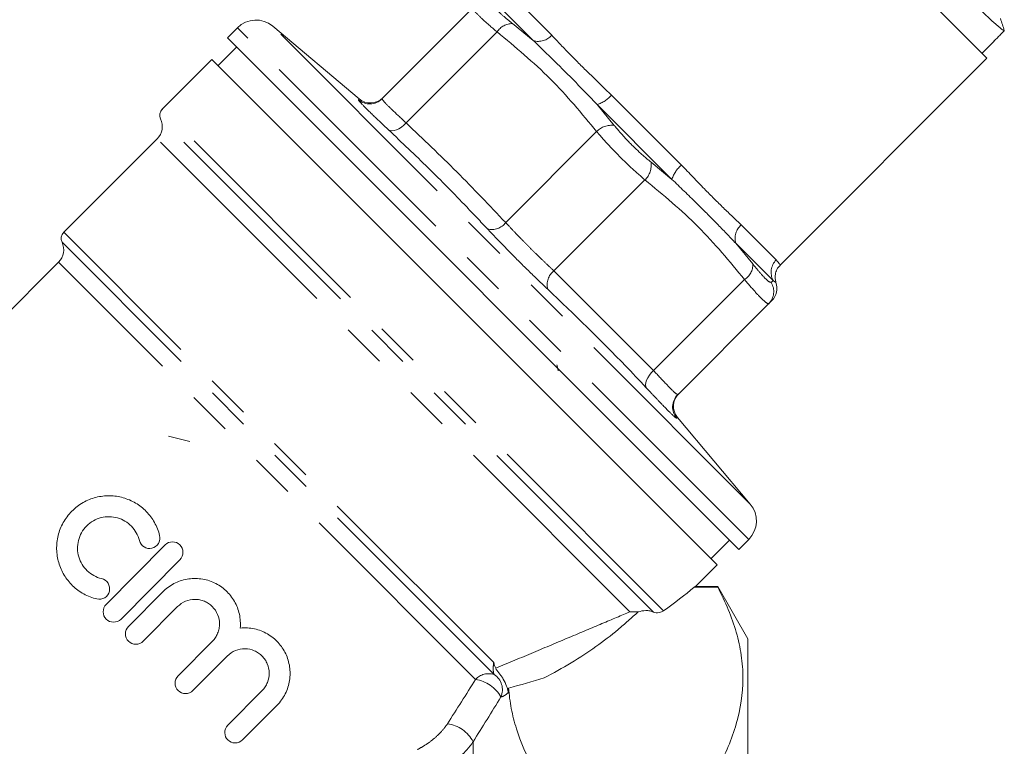
# Model space of a CAD drawing. Units: millimetres. Extents: x 169 to 237, y 89 to 254.
# Drawn here: x 186 to 214, y 203 to 224 of the extents above; entities that cross this region are included whole.
import ezdxf

# ---------------------------------------------------------------- set-up
doc = ezdxf.new("R2010")
doc.units = ezdxf.units.MM
doc.linetypes.add('PHANTOM', pattern=[12.7, 6.35, -1.27, 1.27, -1.27, 1.27, -1.27])

msp = doc.modelspace()

# ---------------------------------------------------------------- linework, layer by layer
at = {"color": 7, "linetype": 'Continuous', "lineweight": 15}
for p, q in [((213.676, 222.572), (205.969, 230.28)), ((198.927, 224.016), (196.317, 221.406)), ((195.665, 221.404), (193.181, 223.488)), ((192.168, 223.444), (191.88, 223.155)), ((214.056, 223.235), (214.174, 223.353)), ((191.88, 223.155), (206.552, 208.483)), ((213.701, 222.88), (213.879, 223.057)), ((192.145, 222.89), (191.615, 222.36)), ((213.535, 222.714), (213.701, 222.88)), ((191.438, 222.537), (190.014, 221.112)), ((191.438, 222.537), (205.934, 208.041)), ((207.748, 216.644), (213.676, 222.572)), ((189.867, 220.259), (187.185, 217.577)), ((187.039, 216.723), (176.435, 206.119)), ((207.616, 216.138), (207.616, 216.138)), ((207.502, 215.62), (207.413, 215.531)), ((207.413, 215.531), (204.803, 212.921)), ((201.36, 213.675), (201.336, 213.773)), ((201.377, 213.604), (201.363, 213.662)), ((206.885, 209.784), (204.799, 212.271)), ((188.403, 206.909), (190.094, 208.612)), ((205.757, 208.218), (206.287, 208.748)), ((206.552, 208.483), (206.841, 208.772)), ((190.52, 208.19), (188.829, 206.487)), ((205.313, 207.42), (205.934, 208.041)), ((205.271, 207.404), (205.951, 207.404)), ((205.951, 207.421), (205.313, 207.421)), ((206.817, 205.921), (205.951, 207.421)), ((205.951, 207.404), (205.951, 207.421)), ((189.042, 206.275), (190.025, 207.266)), ((190.451, 206.843), (189.468, 205.853)), ((190.467, 204.86), (191.451, 205.85)), ((206.817, 195.921), (206.817, 205.921)), ((191.876, 205.427), (190.893, 204.437)), ((191.893, 203.445), (192.876, 204.435)), ((199.942, 204.408), (199.942, 204.378)), ((193.302, 204.012), (192.318, 203.022))]:
    msp.add_line(p, q, dxfattribs=at)
at = {"color": 8, "linetype": 'PHANTOM', "lineweight": 0}
for p, q in [((200.66, 223.073), (199.588, 224.146)), ((200.182, 224.234), (201.187, 223.23)), ((206.885, 209.784), (193.181, 223.488)), ((200.066, 223.561), (200.66, 223.073)), ((206.841, 208.772), (192.168, 223.444)), ((199.62, 223.323), (197.01, 220.713)), ((202.902, 221.514), (204.911, 219.506)), ((202.493, 221.241), (202.984, 220.642)), ((204.638, 219.096), (202.493, 221.241)), ((204.399, 206.727), (190.014, 221.112)), ((204.104, 206.689), (189.965, 220.828)), ((202.477, 220.466), (199.867, 217.856)), ((203.431, 206.695), (189.867, 220.259)), ((204.039, 219.587), (204.638, 219.096)), ((203.863, 219.08), (201.253, 216.47)), ((199.524, 205.238), (187.185, 217.577)), ((206.627, 217.79), (207.631, 216.786)), ((199.533, 204.896), (187.136, 217.292)), ((206.47, 217.264), (206.958, 216.669)), ((207.543, 216.191), (206.47, 217.264)), ((199.004, 204.758), (187.039, 216.723)), ((201.253, 216.47), (204.11, 213.614)), ((206.72, 216.224), (204.11, 213.614)), ((207.485, 216.141), (207.543, 216.191)), ((199.942, 204.408), (199.94, 204.407)), ((198.932, 200.032), (198.932, 202.968))]:
    msp.add_line(p, q, dxfattribs=at)
at = {"color": 8, "linetype": 'PHANTOM', "lineweight": 0, "flags": 128}
for points in [[(197.01, 220.713), (196.944, 220.649), (196.873, 220.593), (196.801, 220.548), (196.73, 220.514), (196.663, 220.494), (196.602, 220.487), (196.548, 220.493), (196.505, 220.514)], [(203.911, 213.108), (203.89, 213.152), (203.883, 213.205), (203.89, 213.266), (203.911, 213.334), (203.945, 213.404), (203.99, 213.476), (204.046, 213.547), (204.11, 213.614)]]:
    msp.add_lwpolyline(points, dxfattribs=at)
at = {"color": 7, "linetype": 'Continuous', "lineweight": 15}
for centre, radius, start, end in [((192.699, 222.914), 0.75, 50, 135), ((195.989, 221.785), 0.5, 229.2618, 314.8787), ((190.19, 220.936), 0.25, 135, 205.5288), ((189.514, 220.612), 0.5, 315, 25.5288), ((187.362, 217.4), 0.25, 135, 205.5288), ((186.685, 217.077), 0.5, 315, 25.5288), ((207.149, 215.974), 0.5, 315, 19.1888), ((205.181, 212.592), 0.5, 135.1213, 220.0644), ((206.311, 209.302), 0.75, 315, 40)]:
    msp.add_arc(centre, radius, start, end, dxfattribs=at)
at = {"color": 8, "linetype": 'PHANTOM', "lineweight": 0}
for centre, radius, start, end in [((200.05, 223.054), 0.507, 88.236, 147.9774), ((200.804, 223.554), 0.502, 253.3751, 319.7478), ((202.233, 222.075), 0.874, 287.317, 320.0651), ((195.964, 221.759), 0.5, 229.6917, 314.9889), ((202.908, 220.043), 0.604, 82.7469, 135.5158), ((203.44, 219.511), 0.604, 314.4842, 7.2531), ((205.472, 218.836), 0.874, 129.9349, 162.683), ((199.472, 218.153), 0.495, 255.0206, 323.1095), ((206.951, 217.407), 0.502, 130.2522, 196.6249), ((207.979, 216.43), 0.497, 134.3703, 208.7473), ((201.55, 216.075), 0.495, 126.8905, 194.9794), ((206.451, 216.653), 0.507, 302.0226, 1.764), ((207.06, 215.882), 0.498, 315.1077, 31.4105), ((205.156, 212.567), 0.5, 135.0111, 220.3083), ((199.375, 204.418), 0.503, 71.6849, 137.5354), ((199.257, 204.459), 0.517, 336.5494, 57.6432), ((198.831, 203.733), 1.04, 30.0759, 80.4008), ((198.08, 202.529), 0.958, 27.2296, 83.2132)]:
    msp.add_arc(centre, radius, start, end, dxfattribs=at)
at = {"color": 7, "linetype": 'Continuous', "lineweight": 15}
for centre, major_axis, ratio, start_param, end_param in [((210.166, 226.77), (170.097, 170.097), 0.021825, 4.712389, 4.713431), ((191.153, 207.756), (15.633, 2.537), 0.341999, 5.665354, 5.780658)]:
    msp.add_ellipse(centre, major_axis=major_axis, ratio=ratio, start_param=start_param, end_param=end_param, dxfattribs=at)
for points, knots in [([(206.528, 230.531), (206.544, 230.523), (206.579, 230.505), (206.803, 230.309), (207.167, 229.977), (207.654, 229.52), (208.231, 228.972), (208.881, 228.349), (209.593, 227.666), (210.348, 226.943), (211.102, 226.22), (211.814, 225.538), (212.463, 224.915), (213.039, 224.368), (213.525, 223.913), (213.888, 223.581), (214.121, 223.379), (214.156, 223.362), (214.174, 223.353)], [0, 0, 0, 0, 0.050434, 0.114219, 0.178856, 0.243064, 0.305611, 0.366788, 0.430017, 0.49451, 0.559004, 0.622233, 0.68341, 0.745956, 0.810165, 0.874802, 0.938587, 1, 1, 1, 1]), ([(214.174, 223.358), (214.156, 223.416), (214.119, 223.533), (214.082, 223.65), (214.064, 223.708)], [0, 0, 0, 0, 0.500015, 1, 1, 1, 1]), ([(207.623, 216.14), (207.621, 216.149), (207.608, 216.185), (207.595, 216.279), (207.609, 216.41), (207.657, 216.543), (207.724, 216.611), (207.754, 216.641)], [0, 0, 0, 0, 0.061567, 0.265537, 0.497012, 0.77495, 1, 1, 1, 1]), ([(190.806, 211.579), (190.703, 211.604), (190.499, 211.654), (190.295, 211.703), (190.193, 211.728)], [0, 0, 0, 0, 0.499795, 1, 1, 1, 1]), ([(188.134, 207.064), (188.001, 207.095), (187.877, 207.144), (187.702, 207.24), (187.645, 207.276), (187.538, 207.355), (187.488, 207.397), (187.347, 207.533), (187.264, 207.638), (187.13, 207.86), (187.077, 207.98), (187.005, 208.23), (186.985, 208.358), (186.981, 208.554), (186.984, 208.621), (186.998, 208.751), (187.009, 208.816), (187.056, 209.008), (187.106, 209.136), (187.205, 209.312), (187.241, 209.369), (187.323, 209.477), (187.368, 209.53), (187.512, 209.675), (187.62, 209.758), (187.857, 209.893), (187.981, 209.943), (188.24, 210.009), (188.372, 210.024), (188.568, 210.022), (188.634, 210.016), (188.763, 209.998), (188.826, 209.984), (189.013, 209.931), (189.135, 209.879), (189.358, 209.747), (189.461, 209.666), (189.646, 209.477), (189.725, 209.372), (189.855, 209.14), (189.906, 209.013), (189.938, 208.881)], [0, 0, 0, 0, 0.0625, 0.0625, 0.09375, 0.09375, 0.125, 0.125, 0.1875, 0.1875, 0.25, 0.25, 0.3125, 0.3125, 0.34375, 0.34375, 0.375, 0.375, 0.4375, 0.4375, 0.46875, 0.46875, 0.5, 0.5, 0.5625, 0.5625, 0.625, 0.625, 0.6875, 0.6875, 0.71875, 0.71875, 0.75, 0.75, 0.8125, 0.8125, 0.875, 0.875, 0.9375, 0.9375, 1, 1, 1, 1]), ([(189.356, 208.738), (189.337, 208.815), (189.307, 208.891), (189.23, 209.029), (189.182, 209.093), (189.073, 209.206), (189.011, 209.255), (188.876, 209.336), (188.804, 209.367), (188.654, 209.41), (188.575, 209.421), (188.418, 209.424), (188.337, 209.415), (188.183, 209.375), (188.108, 209.345), (187.966, 209.265), (187.902, 209.216), (187.786, 209.1), (187.737, 209.034), (187.657, 208.893), (187.627, 208.816), (187.589, 208.661), (187.58, 208.581), (187.584, 208.423), (187.596, 208.344), (187.662, 208.119), (187.746, 207.981), (187.916, 207.818), (187.981, 207.771), (188.119, 207.695), (188.195, 207.666), (188.273, 207.647)], [0, 0, 0, 0, 0.0625, 0.0625, 0.125, 0.125, 0.1875, 0.1875, 0.25, 0.25, 0.3125, 0.3125, 0.375, 0.375, 0.4375, 0.4375, 0.5, 0.5, 0.5625, 0.5625, 0.625, 0.625, 0.6875, 0.6875, 0.75, 0.75, 0.875, 0.875, 0.9375, 0.9375, 1, 1, 1, 1]), ([(189.938, 208.881), (189.957, 208.805), (189.944, 208.72), (189.862, 208.586), (189.793, 208.536), (189.638, 208.499), (189.556, 208.513), (189.423, 208.595), (189.374, 208.662), (189.356, 208.738)], [0, 0, 0, 0, 0.25, 0.25, 0.5, 0.5, 0.75, 0.75, 1, 1, 1, 1]), ([(190.094, 208.612), (190.15, 208.669), (190.228, 208.701), (190.385, 208.701), (190.463, 208.669), (190.574, 208.559), (190.607, 208.482), (190.608, 208.324), (190.576, 208.246), (190.52, 208.19)], [0, 0, 0, 0, 0.25, 0.25, 0.5, 0.5, 0.75, 0.75, 1, 1, 1, 1]), ([(188.273, 207.647), (188.349, 207.629), (188.416, 207.581), (188.478, 207.481), (188.492, 207.445), (188.506, 207.367), (188.504, 207.327), (188.478, 207.212), (188.429, 207.142), (188.293, 207.058), (188.209, 207.046), (188.134, 207.064)], [0, 0, 0, 0, 0.25, 0.25, 0.375, 0.375, 0.5, 0.5, 0.75, 0.75, 1, 1, 1, 1]), ([(190.025, 207.266), (190.12, 207.361), (190.227, 207.44), (190.465, 207.564), (190.592, 207.608), (190.79, 207.643), (190.857, 207.649), (190.99, 207.652), (191.057, 207.648), (191.189, 207.631), (191.255, 207.617), (191.383, 207.579), (191.445, 207.555), (191.626, 207.47), (191.739, 207.394), (191.933, 207.215), (192.018, 207.108), (192.149, 206.879), (192.197, 206.753), (192.253, 206.496), (192.262, 206.362), (192.25, 206.229)], [0, 0, 0, 0, 0.125, 0.125, 0.25, 0.25, 0.3125, 0.3125, 0.375, 0.375, 0.4375, 0.4375, 0.5, 0.5, 0.625, 0.625, 0.75, 0.75, 0.875, 0.875, 1, 1, 1, 1]), ([(205.271, 207.404), (205.299, 207.415), (205.327, 207.426), (205.313, 207.42), (205.313, 207.42)], [0, 0, 0, 0, 0.98692, 1, 1, 1, 1]), ([(205.951, 202.19), (206.175, 202.618), (206.356, 203.047), (206.605, 203.913), (206.672, 204.349), (206.674, 205.008), (206.657, 205.23), (206.593, 205.671), (206.545, 205.89), (206.358, 206.545), (206.176, 206.976), (205.951, 207.404)], [0, 0, 0, 0, 0.25, 0.25, 0.5, 0.5, 0.625, 0.625, 0.75, 0.75, 1, 1, 1, 1]), ([(188.829, 206.487), (188.773, 206.43), (188.695, 206.398), (188.538, 206.398), (188.46, 206.43), (188.349, 206.54), (188.317, 206.617), (188.316, 206.776), (188.347, 206.853), (188.403, 206.909)], [0, 0, 0, 0, 0.25, 0.25, 0.5, 0.5, 0.75, 0.75, 1, 1, 1, 1]), ([(191.451, 205.85), (191.484, 205.883), (191.513, 205.919), (191.563, 205.996), (191.585, 206.037), (191.62, 206.123), (191.633, 206.167), (191.651, 206.257), (191.655, 206.303), (191.655, 206.441), (191.636, 206.533), (191.566, 206.702), (191.514, 206.78), (191.416, 206.877), (191.38, 206.907), (191.304, 206.958), (191.263, 206.98), (191.178, 207.015), (191.133, 207.029), (191.043, 207.046), (190.997, 207.051), (190.857, 207.051), (190.766, 207.032), (190.595, 206.961), (190.517, 206.909), (190.451, 206.843)], [0, 0, 0, 0, 0.0625, 0.0625, 0.125, 0.125, 0.1875, 0.1875, 0.25, 0.25, 0.375, 0.375, 0.5, 0.5, 0.5625, 0.5625, 0.625, 0.625, 0.6875, 0.6875, 0.75, 0.75, 0.875, 0.875, 1, 1, 1, 1]), ([(203.671, 206.692), (203.574, 206.608), (203.479, 206.523), (203.288, 206.354), (203.19, 206.269), (202.89, 206.019), (202.679, 205.856), (202.006, 205.379), (201.507, 205.079), (200.97, 204.797)], [0, 0, 0, 0, 0.125, 0.125, 0.25, 0.25, 0.5, 0.5, 1, 1, 1, 1]), ([(203.671, 206.692), (203.735, 206.715), (203.811, 206.73), (203.928, 206.731), (203.968, 206.727), (204.04, 206.712), (204.074, 206.702), (204.104, 206.689)], [0, 0, 0, 0, 0.5, 0.5, 0.75, 0.75, 1, 1, 1, 1]), ([(204.104, 206.689), (204.126, 206.679), (204.152, 206.672), (204.209, 206.667), (204.239, 206.668), (204.321, 206.683), (204.365, 206.704), (204.399, 206.727)], [0, 0, 0, 0, 0.25, 0.25, 0.5, 0.5, 1, 1, 1, 1]), ([(189.468, 205.853), (189.412, 205.796), (189.334, 205.764), (189.178, 205.764), (189.099, 205.796), (188.988, 205.906), (188.955, 205.983), (188.954, 206.142), (188.986, 206.219), (189.042, 206.275)], [0, 0, 0, 0, 0.25, 0.25, 0.5, 0.5, 0.75, 0.75, 1, 1, 1, 1]), ([(192.25, 206.229), (192.387, 206.243), (192.523, 206.234), (192.788, 206.176), (192.913, 206.127), (193.087, 206.027), (193.142, 205.989), (193.244, 205.907), (193.292, 205.862), (193.381, 205.766), (193.422, 205.714), (193.494, 205.606), (193.526, 205.55), (193.61, 205.375), (193.648, 205.248), (193.686, 204.992), (193.685, 204.858), (193.654, 204.662), (193.639, 204.597), (193.598, 204.469), (193.572, 204.406), (193.48, 204.223), (193.4, 204.111), (193.302, 204.012)], [0, 0, 0, 0, 0.125, 0.125, 0.25, 0.25, 0.3125, 0.3125, 0.375, 0.375, 0.4375, 0.4375, 0.5, 0.5, 0.625, 0.625, 0.75, 0.75, 0.8125, 0.8125, 0.875, 0.875, 1, 1, 1, 1]), ([(192.876, 204.435), (192.91, 204.469), (192.939, 204.505), (192.991, 204.584), (193.013, 204.626), (193.065, 204.756), (193.082, 204.849), (193.079, 205.031), (193.06, 205.121), (193.008, 205.245), (192.987, 205.285), (192.937, 205.36), (192.909, 205.394), (192.845, 205.458), (192.81, 205.488), (192.736, 205.538), (192.696, 205.56), (192.57, 205.614), (192.479, 205.634), (192.292, 205.637), (192.199, 205.619), (192.024, 205.548), (191.944, 205.495), (191.876, 205.427)], [0, 0, 0, 0, 0.0625, 0.0625, 0.125, 0.125, 0.25, 0.25, 0.375, 0.375, 0.4375, 0.4375, 0.5, 0.5, 0.5625, 0.5625, 0.625, 0.625, 0.75, 0.75, 0.875, 0.875, 1, 1, 1, 1]), ([(190.893, 204.437), (190.837, 204.38), (190.758, 204.348), (190.602, 204.349), (190.524, 204.381), (190.414, 204.49), (190.381, 204.566), (190.379, 204.725), (190.411, 204.803), (190.467, 204.86)], [0, 0, 0, 0, 0.25, 0.25, 0.5, 0.5, 0.75, 0.75, 1, 1, 1, 1]), ([(199.581, 205.076), (199.589, 205.053), (199.604, 205.032), (199.638, 204.988), (199.657, 204.965), (199.696, 204.914), (199.716, 204.888), (199.757, 204.829), (199.778, 204.797), (199.836, 204.699), (199.87, 204.628), (199.906, 204.535), (199.915, 204.505), (199.931, 204.452), (199.936, 204.428), (199.94, 204.407)], [0, 0, 0, 0, 0.125, 0.125, 0.25, 0.25, 0.375, 0.375, 0.5, 0.5, 0.75, 0.75, 0.875, 0.875, 1, 1, 1, 1]), ([(199.952, 204.508), (199.965, 204.312), (199.99, 204.116), (200.066, 203.726), (200.116, 203.532), (200.299, 202.953), (200.465, 202.57), (200.664, 202.19)], [0, 0, 0, 0, 0.25, 0.25, 0.5, 0.5, 1, 1, 1, 1]), ([(192.318, 203.022), (192.259, 202.963), (192.177, 202.932), (192.022, 202.935), (191.949, 202.967), (191.841, 203.072), (191.808, 203.145), (191.803, 203.303), (191.834, 203.385), (191.893, 203.445)], [0, 0, 0, 0, 0.25, 0.25, 0.5, 0.5, 0.75, 0.75, 1, 1, 1, 1])]:
    msp.add_open_spline(points, degree=3, knots=knots, dxfattribs=at)
at = {"color": 8, "linetype": 'PHANTOM', "lineweight": 0}
for points, knots in [([(199.538, 224.088), (199.537, 224.086), (199.527, 224.069), (199.57, 223.996), (199.752, 223.815), (199.961, 223.646), (200.066, 223.561)], [0, 0, 0, 0, 0.051785, 0.366879, 0.683695, 1, 1, 1, 1]), ([(199.62, 223.323), (199.485, 223.438), (199.215, 223.669), (198.976, 223.907), (198.916, 223.997), (198.926, 224.014), (198.927, 224.016)], [0, 0, 0, 0, 0.316328, 0.6331, 0.948198, 1, 1, 1, 1]), ([(202.477, 220.466), (202.049, 220.984), (201.186, 222.027), (200.144, 222.889), (199.62, 223.323)], [0, 0, 0, 0, 0.4971593, 1, 1, 1, 1]), ([(201.187, 223.23), (201.36, 223.046), (201.686, 222.7), (202.273, 222.116), (202.691, 221.717), (202.902, 221.514)], [0, 0, 0, 0, 0.357176, 0.674012, 1, 1, 1, 1]), ([(202.493, 221.241), (202.289, 221.453), (201.88, 221.877), (201.265, 222.493), (200.868, 222.874), (200.66, 223.073)], [0, 0, 0, 0, 0.320722, 0.643998, 1, 1, 1, 1]), ([(195.641, 221.378), (195.648, 221.385), (195.666, 221.4), (195.657, 221.393), (195.652, 221.388)], [0, 0, 0, 0, 0.431415, 1, 1, 1, 1]), ([(196.505, 220.514), (196.341, 220.668), (196.014, 220.977), (195.762, 221.229), (195.649, 221.352), (195.644, 221.37), (195.641, 221.378)], [0, 0, 0, 0, 0.321348, 0.642622, 0.818146, 1, 1, 1, 1]), ([(196.317, 221.406), (196.331, 221.382), (196.358, 221.336), (196.617, 221.078), (196.879, 220.835), (197.01, 220.713)], [0, 0, 0, 0, 0.356355, 0.678161, 1, 1, 1, 1]), ([(197.01, 220.713), (197.499, 220.25), (198.476, 219.322), (199.403, 218.345), (199.867, 217.856)], [0, 0, 0, 0, 0.499775, 1, 1, 1, 1]), ([(199.344, 217.675), (199.146, 217.885), (198.589, 218.477), (197.649, 219.43), (196.887, 220.153), (196.505, 220.514)], [0, 0, 0, 0, 0.215695, 0.607733, 1, 1, 1, 1]), ([(203.863, 219.08), (203.713, 219.21), (203.414, 219.471), (202.944, 219.94), (202.638, 220.275), (202.497, 220.443), (202.477, 220.466)], [0, 0, 0, 0, 0.316328, 0.6331, 0.948198, 1, 1, 1, 1]), ([(202.984, 220.642), (202.999, 220.624), (203.103, 220.493), (203.332, 220.234), (203.69, 219.878), (203.923, 219.684), (204.039, 219.587)], [0, 0, 0, 0, 0.051785, 0.366879, 0.683695, 1, 1, 1, 1]), ([(204.911, 219.506), (205.132, 219.274), (205.55, 218.836), (206.132, 218.257), (206.46, 217.947), (206.627, 217.79)], [0, 0, 0, 0, 0.357176, 0.674012, 1, 1, 1, 1]), ([(206.72, 216.224), (206.291, 216.742), (205.429, 217.784), (204.387, 218.647), (203.863, 219.08)], [0, 0, 0, 0, 0.497159, 1, 1, 1, 1]), ([(206.47, 217.264), (206.291, 217.451), (205.931, 217.826), (205.319, 218.438), (204.872, 218.87), (204.638, 219.096)], [0, 0, 0, 0, 0.320722, 0.6439976, 1, 1, 1, 1]), ([(199.867, 217.856), (199.94, 217.778), (200.088, 217.618), (200.328, 217.37), (200.57, 217.125), (200.804, 216.895), (201.036, 216.671), (201.18, 216.538), (201.253, 216.47)], [0, 0, 0, 0, 0.175134, 0.356542, 0.515094, 0.678256, 0.836825, 1, 1, 1, 1]), ([(201.072, 215.947), (200.89, 216.12), (200.525, 216.465), (200.019, 216.972), (199.625, 217.377), (199.439, 217.575), (199.344, 217.675)], [0, 0, 0, 0, 0.321348, 0.642622, 0.818146, 1, 1, 1, 1]), ([(207.631, 216.786), (207.68, 216.725), (207.747, 216.641), (207.738, 216.653), (207.735, 216.657)], [0, 0, 0, 0, 0.714436, 1, 1, 1, 1]), ([(206.958, 216.669), (206.972, 216.651), (207.073, 216.523), (207.243, 216.323), (207.42, 216.148), (207.463, 216.144), (207.485, 216.141)], [0, 0, 0, 0, 0.051785, 0.366879, 0.683695, 1, 1, 1, 1]), ([(207.413, 215.531), (207.388, 215.536), (207.339, 215.545), (207.107, 215.776), (206.877, 216.036), (206.739, 216.2), (206.72, 216.224)], [0, 0, 0, 0, 0.316328, 0.6331, 0.948198, 1, 1, 1, 1]), ([(207.616, 216.138), (207.618, 216.136), (207.625, 216.131), (207.577, 216.166), (207.543, 216.191)], [0, 0, 0, 0, 0.2879854, 1, 1, 1, 1]), ([(203.911, 213.108), (203.713, 213.319), (202.795, 214.295), (201.83, 215.221), (201.072, 215.947)], [0, 0, 0, 0, 0.2157076, 1, 1, 1, 1]), ([(204.11, 213.614), (204.244, 213.469), (204.5, 213.194), (204.742, 212.953), (204.782, 212.932), (204.803, 212.921)], [0, 0, 0, 0, 0.356355, 0.678161, 1, 1, 1, 1]), ([(204.775, 212.244), (204.752, 212.258), (204.705, 212.285), (204.451, 212.54), (204.175, 212.827), (204, 213.013), (203.911, 213.108)], [0, 0, 0, 0, 0.321348, 0.642622, 0.818146, 1, 1, 1, 1]), ([(204.797, 212.27), (204.798, 212.27), (204.798, 212.27), (204.791, 212.262), (204.78, 212.25), (204.775, 212.244)], [0, 0, 0, 0, 0.215464, 0.607705, 1, 1, 1, 1]), ([(199.581, 205.076), (199.949, 205.23), (200.311, 205.381), (201.017, 205.677), (201.362, 205.823), (202.022, 206.1), (202.336, 206.232), (202.921, 206.479), (203.192, 206.594), (203.431, 206.695)], [0, 0, 0, 0, 0.25, 0.25, 0.5, 0.5, 0.75, 0.75, 1, 1, 1, 1]), ([(199.533, 204.896), (199.521, 204.927), (199.513, 204.969), (199.509, 205.05), (199.509, 205.08), (199.513, 205.15), (199.517, 205.19), (199.524, 205.238)], [0, 0, 0, 0, 0.5, 0.5, 0.75, 0.75, 1, 1, 1, 1]), ([(199.942, 204.378), (199.901, 204.34), (199.862, 204.311), (199.791, 204.27), (199.759, 204.258), (199.73, 204.254)], [0, 0, 0, 0, 0.5, 0.5, 1, 1, 1, 1]), ([(197.331, 202.745), (197.41, 202.784), (197.488, 202.829), (197.644, 202.93), (197.723, 202.988), (197.874, 203.112), (197.947, 203.18), (198.082, 203.326), (198.142, 203.402), (198.193, 203.481)], [0, 0, 0, 0, 0.25, 0.25, 0.5, 0.5, 0.75, 0.75, 1, 1, 1, 1]), ([(198.932, 202.968), (198.862, 202.86), (198.778, 202.759), (198.633, 202.614), (198.581, 202.568), (198.474, 202.479), (198.419, 202.438), (198.248, 202.319), (198.126, 202.249), (197.883, 202.133), (197.759, 202.085), (197.633, 202.048)], [0, 0, 0, 0, 0.25, 0.25, 0.375, 0.375, 0.5, 0.5, 0.75, 0.75, 1, 1, 1, 1])]:
    msp.add_open_spline(points, degree=3, knots=knots, dxfattribs=at)
at = {"color": 7, "linetype": 'Continuous', "lineweight": 15}
for points in [[(203.431, 206.695), (203.513, 206.7), (203.595, 206.698), (203.671, 206.692)], [(199.581, 205.076), (199.56, 205.128), (199.54, 205.181), (199.524, 205.238)], [(199.952, 204.508), (200.295, 204.601), (200.635, 204.697), (200.97, 204.797)], [(199.94, 204.407), (199.942, 204.397), (199.942, 204.387), (199.942, 204.378)], [(199.942, 204.408), (199.942, 204.438), (199.946, 204.471), (199.952, 204.508)]]:
    msp.add_open_spline(points, degree=3, dxfattribs=at)
at = {"color": 8, "linetype": 'PHANTOM', "lineweight": 0}
for points in [[(198.193, 203.481), (198.464, 203.903), (198.734, 204.329), (199.004, 204.758)], [(199.73, 204.254), (199.465, 203.821), (199.198, 203.392), (198.932, 202.968)]]:
    msp.add_open_spline(points, degree=3, dxfattribs=at)

doc.saveas('drawing.dxf')
